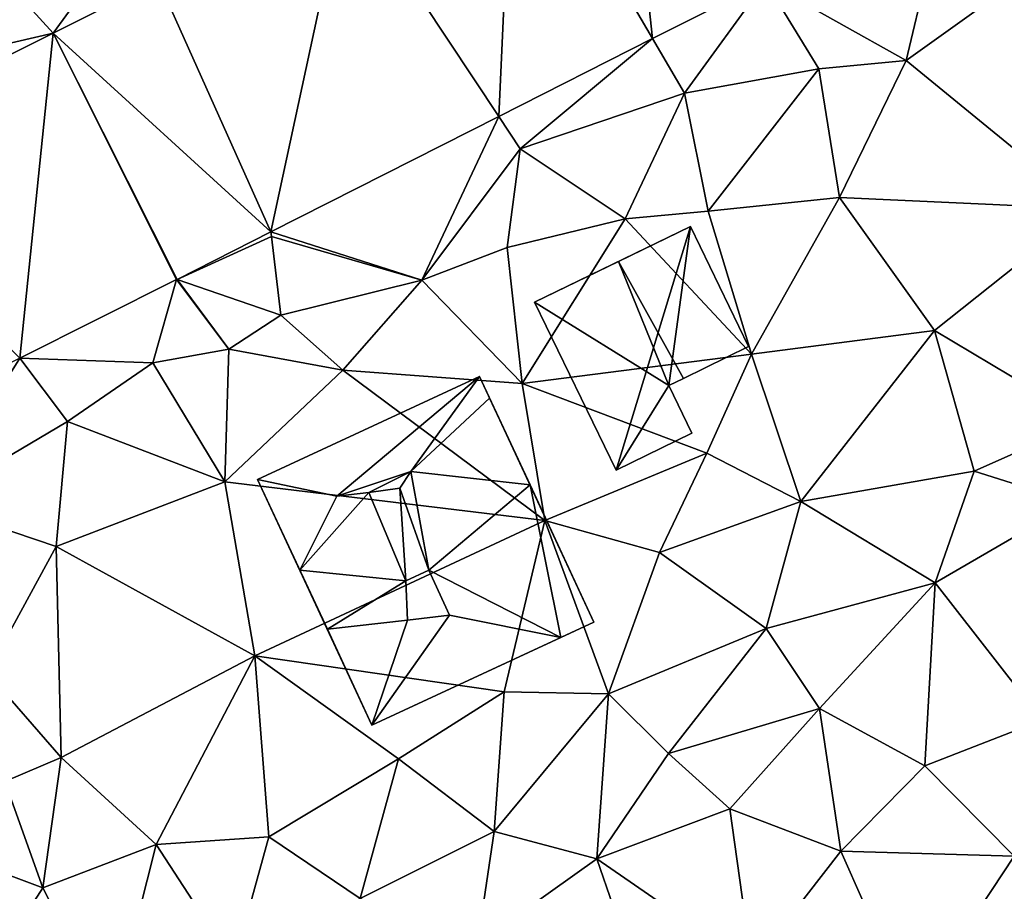
# Model space of a CAD drawing. Extents: x -1004 to 59, y -2000 to -920.
# Drawn here: x -940 to -908, y -1562 to -1534 of the extents above; entities that cross this region are included whole.
import ezdxf

# ---------------------------------------------------------------- set-up
doc = ezdxf.new("R2010")
doc.units = 0
doc.header["$MEASUREMENT"] = 0
for name, color, linetype in [('Bygninger_LOD2', 1, 'Continuous'), ('Terraen', 33, 'Continuous'), ('Terraen_vej', 33, 'Continuous')]:
    doc.layers.add(name, color=color, linetype=linetype)

# ---------------------------------------------------------------- blocks, each defined once
blk = doc.blocks.new('1km_6223_572_Flyttet_X-573000m_Y-6225000m_ACAD_1_FMEBLOCK70')
at = {"layer": 'Terraen_vej', "color": 251, "true_color": 0x555555}
for points in [[(13.155, 35.808, 11.483), (17.716, 28.029, 11.151), (16.685, 37.594, 11.475)], [(16.685, 37.594, 11.475), (17.716, 28.029, 11.151), (21.401, 29.895, 11.14)], [(7.686, 33.039, 11.495), (12.691, 25.485, 11.166), (13.155, 35.808, 11.483)], [(13.155, 35.808, 11.483), (12.691, 25.485, 11.166), (17.716, 28.029, 11.151)], [(1.557, 29.936, 11.508), (5.242, 21.714, 11.188), (7.686, 33.039, 11.495)], [(7.686, 33.039, 11.495), (5.242, 21.714, 11.188), (12.691, 25.485, 11.166)], [(-1.873, 28.2, 11.516), (5.242, 21.714, 11.188), (1.557, 29.936, 11.508)], [(-1.873, 28.2, 11.516), (-9.595, 24.339, 11.314), (-2.964, 17.592, 11.098)], [(-1.873, 28.2, 11.516), (-2.964, 17.592, 11.098), (2.162, 20.155, 11.198)], [(-1.873, 28.2, 11.516), (2.183, 20.165, 11.197), (5.242, 21.714, 11.188)], [(-1.873, 28.2, 11.516), (2.162, 20.155, 11.198), (2.183, 20.165, 11.197)]]:
    blk.add_polyline3d(points, close=True, dxfattribs=at)
blk = doc.blocks.new('1km_6223_572_Flyttet_X-573000m_Y-6225000m_ACAD_1_FMEBLOCK98')
at = {"layer": 'Terraen', "color": 9, "true_color": 0xbbbbbb}
for points in [[(21.401, 29.895, 11.14), (26, 27.31, 11.34), (27.328, 32.895, 11.122)], [(29.66, 29.94, 11.27), (27.328, 32.895, 11.122), (26, 27.31, 11.34)], [(-1.873, 28.2, 11.516), (0.73, 31.78, 11.51), (-3.44, 29.94, 11.62)], [(-1.873, 28.2, 11.516), (1.557, 29.936, 11.508), (0.73, 31.78, 11.51)], [(-1.873, 28.2, 11.516), (-3.44, 29.94, 11.62), (-9.62, 26.41, 11.27)], [(29.66, 29.94, 11.27), (26, 27.31, 11.34), (31.92, 22.47, 11.23)], [(17.716, 28.029, 11.151), (18.76, 26.25, 11.2), (21.401, 29.895, 11.14)], [(23.15, 27.04, 11.36), (21.401, 29.895, 11.14), (18.76, 26.25, 11.2)], [(26, 27.31, 11.34), (21.401, 29.895, 11.14), (23.15, 27.04, 11.36)], [(-1.873, 28.2, 11.516), (-9.62, 26.41, 11.27), (-9.595, 24.339, 11.314)], [(12.691, 25.485, 11.166), (13.39, 24.43, 11.13), (17.716, 28.029, 11.151)], [(17.716, 28.029, 11.151), (13.39, 24.43, 11.13), (18.76, 26.25, 11.2)], [(23.15, 27.04, 11.36), (18.76, 26.25, 11.2), (19.53, 22.39, 11.26)], [(23.15, 27.04, 11.36), (19.53, 22.39, 11.26), (23.82, 22.84, 11.17)], [(26, 27.31, 11.34), (23.15, 27.04, 11.36), (23.82, 22.84, 11.17)], [(26, 27.31, 11.34), (23.82, 22.84, 11.17), (31.92, 22.47, 11.23)], [(16.82, 22.14, 11.04), (18.76, 26.25, 11.2), (13.39, 24.43, 11.13)], [(16.82, 22.14, 11.04), (19.53, 22.39, 11.26), (18.76, 26.25, 11.2)], [(12.691, 25.485, 11.166), (5.242, 21.714, 11.188), (10.18, 20.14, 11.24)], [(12.691, 25.485, 11.166), (10.18, 20.14, 11.24), (13.39, 24.43, 11.13)], [(10.18, 20.14, 11.24), (12.96, 21.21, 11.26), (13.39, 24.43, 11.13)], [(16.82, 22.14, 11.04), (13.39, 24.43, 11.13), (12.96, 21.21, 11.26)], [(20.94, 17.72, 11.11), (23.82, 22.84, 11.17), (19.53, 22.39, 11.26)], [(26.92, 18.49, 11.1), (23.82, 22.84, 11.17), (20.94, 17.72, 11.11)], [(26.92, 18.49, 11.1), (31.92, 22.47, 11.23), (23.82, 22.84, 11.17)], [(16.82, 22.14, 11.04), (20.94, 17.72, 11.11), (19.53, 22.39, 11.26)], [(26.92, 18.49, 11.1), (31.89, 15.53, 11.03), (31.92, 22.47, 11.23)], [(16.82, 22.14, 11.04), (12.96, 21.21, 11.26), (13.45, 16.76, 10.84)], [(16.82, 22.14, 11.04), (13.45, 16.76, 10.84), (20.94, 17.72, 11.11)], [(5.242, 21.714, 11.188), (2.183, 20.165, 11.197), (5.26, 21.56, 11.06)], [(5.26, 21.56, 11.06), (2.183, 20.165, 11.197), (5.57, 19, 10.99)], [(5.242, 21.714, 11.188), (5.26, 21.56, 11.06), (10.18, 20.14, 11.24)], [(10.18, 20.14, 11.24), (5.26, 21.56, 11.06), (5.57, 19, 10.99)], [(10.18, 20.14, 11.24), (13.45, 16.76, 10.84), (12.96, 21.21, 11.26)], [(-2.964, 17.592, 11.098), (1.39, 17.44, 11.2), (2.162, 20.155, 11.198)], [(1.39, 17.44, 11.2), (3.87, 17.89, 11.28), (2.162, 20.155, 11.198)], [(2.162, 20.155, 11.198), (3.87, 17.89, 11.28), (2.183, 20.165, 11.197)], [(5.57, 19, 10.99), (2.183, 20.165, 11.197), (3.87, 17.89, 11.28)], [(10.18, 20.14, 11.24), (5.57, 19, 10.99), (7.59, 17.2, 10.97)], [(10.18, 20.14, 11.24), (7.59, 17.2, 10.97), (13.45, 16.76, 10.84)], [(5.57, 19, 10.99), (3.87, 17.89, 11.28), (7.59, 17.2, 10.97)], [(26.92, 18.49, 11.1), (20.94, 17.72, 11.11), (22.56, 12.91, 10.95)], [(26.92, 18.49, 11.1), (22.56, 12.91, 10.95), (28.22, 13.9, 11.02)], [(26.92, 18.49, 11.1), (28.22, 13.9, 11.02), (31.89, 15.53, 11.03)], [(1.39, 17.44, 11.2), (3.74, 13.55, 10.9), (3.87, 17.89, 11.28)], [(7.59, 17.2, 10.97), (3.87, 17.89, 11.28), (3.74, 13.55, 10.9)], [(20.94, 17.72, 11.11), (13.45, 16.76, 10.84), (19.49, 14.49, 10.91)], [(20.94, 17.72, 11.11), (19.49, 14.49, 10.91), (22.56, 12.91, 10.95)], [(-9.474, 14.337, 10.971), (-5.93, 12.84, 11.1), (-2.964, 17.592, 11.098)], [(-2.964, 17.592, 11.098), (-5.93, 12.84, 11.1), (-1.4, 15.52, 11.2)], [(-2.964, 17.592, 11.098), (-1.4, 15.52, 11.2), (1.39, 17.44, 11.2)], [(1.39, 17.44, 11.2), (-1.4, 15.52, 11.2), (3.74, 13.55, 10.9)], [(7.59, 17.2, 10.97), (3.74, 13.55, 10.9), (14.19, 12.29, 10.9)], [(7.59, 17.2, 10.97), (14.19, 12.29, 10.9), (13.45, 16.76, 10.84)], [(13.45, 16.76, 10.84), (14.19, 12.29, 10.9), (19.49, 14.49, 10.91)], [(-1.4, 15.52, 11.2), (-5.93, 12.84, 11.1), (-1.77, 11.44, 10.85)], [(-1.4, 15.52, 11.2), (-1.77, 11.44, 10.85), (3.74, 13.55, 10.9)], [(31.89, 15.53, 11.03), (28.22, 13.9, 11.02), (31.47, 12.88, 10.98)], [(19.49, 14.49, 10.91), (14.19, 12.29, 10.9), (17.94, 11.25, 10.95)], [(19.49, 14.49, 10.91), (17.94, 11.25, 10.95), (22.56, 12.91, 10.95)], [(28.22, 13.9, 11.02), (22.56, 12.91, 10.95), (26.95, 10.25, 10.7)], [(28.22, 13.9, 11.02), (26.95, 10.25, 10.7), (31.47, 12.88, 10.98)], [(3.74, 13.55, 10.9), (-1.77, 11.44, 10.85), (4.72, 7.87, 10.8)], [(3.74, 13.55, 10.9), (4.72, 7.87, 10.8), (14.19, 12.29, 10.9)], [(22.56, 12.91, 10.95), (17.94, 11.25, 10.95), (21.42, 8.76, 11.01)], [(22.56, 12.91, 10.95), (21.42, 8.76, 11.01), (26.95, 10.25, 10.7)], [(31.47, 12.88, 10.98), (26.95, 10.25, 10.7), (30.44, 5.77, 10.62)], [(-1.77, 11.44, 10.85), (-5.93, 12.84, 11.1), (-4.03, 7.32, 10.86)], [(14.19, 12.29, 10.9), (4.72, 7.87, 10.8), (12.87, 6.69, 10.91)], [(14.19, 12.29, 10.9), (12.87, 6.69, 10.91), (16.27, 6.63, 10.89)], [(17.94, 11.25, 10.95), (14.19, 12.29, 10.9), (16.27, 6.63, 10.89)], [(-1.77, 11.44, 10.85), (-4.03, 7.32, 10.86), (-1.61, 4.55, 10.6)], [(-1.77, 11.44, 10.85), (-1.61, 4.55, 10.6), (4.72, 7.87, 10.8)], [(17.94, 11.25, 10.95), (16.27, 6.63, 10.89), (21.42, 8.76, 11.01)], [(26.95, 10.25, 10.7), (21.42, 8.76, 11.01), (23.17, 6.15, 10.81)], [(26.95, 10.25, 10.7), (23.17, 6.15, 10.81), (26.61, 4.28, 10.51)], [(26.95, 10.25, 10.7), (26.61, 4.28, 10.51), (30.44, 5.77, 10.62)], [(21.42, 8.76, 11.01), (16.27, 6.63, 10.89), (18.23, 4.68, 10.87)], [(21.42, 8.76, 11.01), (18.23, 4.68, 10.87), (23.17, 6.15, 10.81)], [(4.72, 7.87, 10.8), (-1.61, 4.55, 10.6), (1.5, 1.71, 10.55)], [(4.72, 7.87, 10.8), (1.5, 1.71, 10.55), (5.18, 1.96, 10.75)], [(4.72, 7.87, 10.8), (9.41, 4.51, 10.86), (12.87, 6.69, 10.91)], [(4.72, 7.87, 10.8), (5.18, 1.96, 10.75), (9.41, 4.51, 10.86)], [(-4.03, 7.32, 10.86), (-3.45, 3.77, 10.81), (-1.61, 4.55, 10.6)], [(12.87, 6.69, 10.91), (9.41, 4.51, 10.86), (12.54, 2.13, 10.85)], [(16.27, 6.63, 10.89), (12.87, 6.69, 10.91), (12.54, 2.13, 10.85)], [(16.27, 6.63, 10.89), (12.54, 2.13, 10.85), (15.89, 1.24, 10.18)], [(16.27, 6.63, 10.89), (15.89, 1.24, 10.18), (18.23, 4.68, 10.87)], [(18.23, 4.68, 10.87), (20.24, 2.87, 10.23), (23.17, 6.15, 10.81)], [(23.17, 6.15, 10.81), (20.24, 2.87, 10.23), (23.86, 1.49, 10.26)], [(23.17, 6.15, 10.81), (23.86, 1.49, 10.26), (26.61, 4.28, 10.51)], [(30.44, 5.77, 10.62), (26.61, 4.28, 10.51), (29.53, 1.33, 10.31)], [(-1.61, 4.55, 10.6), (-3.45, 3.77, 10.81), (-2.21, 0.29, 10.62)], [(-1.61, 4.55, 10.6), (-2.21, 0.29, 10.62), (1.5, 1.71, 10.55)], [(9.41, 4.51, 10.86), (5.18, 1.96, 10.75), (8.16, -0.06, 10.71)], [(9.41, 4.51, 10.86), (8.16, -0.06, 10.71), (12.54, 2.13, 10.85)], [(18.23, 4.68, 10.87), (15.89, 1.24, 10.18), (20.24, 2.87, 10.23)], [(23.86, 1.49, 10.26), (29.53, 1.33, 10.31), (26.61, 4.28, 10.51)], [(-3.45, 3.77, 10.81), (-5.13, 1.38, 10.7), (-2.21, 0.29, 10.62)], [(20.24, 2.87, 10.23), (15.89, 1.24, 10.18), (20.96, -2.25, 10.05)], [(23.86, 1.49, 10.26), (20.24, 2.87, 10.23), (20.96, -2.25, 10.05)], [(5.18, 1.96, 10.75), (1.5, 1.71, 10.55), (4.03, -2.19, 10.51)], [(5.18, 1.96, 10.75), (4.03, -2.19, 10.51), (8.16, -0.06, 10.71)], [(12.54, 2.13, 10.85), (8.16, -0.06, 10.71), (11.99, -1.54, 10.1)], [(12.54, 2.13, 10.85), (11.99, -1.54, 10.1), (15.89, 1.24, 10.18)], [(1.5, 1.71, 10.55), (-2.21, 0.29, 10.62), (0.04, -4.07, 10.52)], [(1.5, 1.71, 10.55), (0.04, -4.07, 10.52), (4.03, -2.19, 10.51)], [(-5.13, 1.38, 10.7), (-3.77, -2.11, 10.64), (-2.21, 0.29, 10.62)], [(23.86, 1.49, 10.26), (20.96, -2.25, 10.05), (26.18, -3.74, 10.05)], [(23.86, 1.49, 10.26), (26.18, -3.74, 10.05), (29.53, 1.33, 10.31)], [(29.53, 1.33, 10.31), (26.18, -3.74, 10.05), (30.5, -3.51, 10.15)], [(15.89, 1.24, 10.18), (11.99, -1.54, 10.1), (17.49, -3.4, 10.12)], [(15.89, 1.24, 10.18), (17.49, -3.4, 10.12), (20.96, -2.25, 10.05)], [(-2.21, 0.29, 10.62), (-3.77, -2.11, 10.64), (0.04, -4.07, 10.52)]]:
    blk.add_polyline3d(points, close=True, dxfattribs=at)
blk = doc.blocks.new('building_27071')
at = {"layer": 'Bygninger_LOD2', "color": 16, "true_color": 0x7e0000}
for points in [[(5.49, -2.33, 10.87), (-1.76, -5.69, 10.79), (-5.49, 2.33, 10.87), (1.76, 5.69, 10.86)], [(1.76, 5.69, 10.86), (-5.49, 2.33, 10.87), (-5.49, 2.33, 14.6), (1.76, 5.69, 14.58)], [(-2.9, 1.78, 17.48), (-5.49, 2.33, 14.6), (1.76, 5.69, 14.58)], [(-0.48, 2.59, 17.98), (-2.9, 1.78, 17.48), (1.76, 5.69, 14.58)], [(-0.48, 2.59, 17.98), (1.76, 5.69, 14.58), (2.09, 4.98, 16)], [(1.76, 5.69, 14.58), (3.41, 2.15, 14.21), (1.76, 5.69, 10.86)], [(3.41, 2.15, 14.21), (5.49, -2.33, 10.87), (1.76, 5.69, 10.86)], [(2.09, 4.98, 16), (3.41, 2.15, 14.21), (1.76, 5.69, 14.58)], [(2.09, 4.98, 16), (3.41, 2.15, 15.94), (-0.48, 2.59, 17.98)], [(2.09, 4.98, 16), (3.41, 2.15, 15.94), (3.41, 2.15, 14.21)], [(-1.86, 1.9, 18.07), (-2.9, 1.78, 17.48), (-0.48, 2.59, 17.98)], [(-0.84, 2.05, 18.6), (-1.86, 1.9, 18.07), (-0.48, 2.59, 17.98)], [(-0.84, 2.05, 18.6), (-0.48, 2.59, 17.98), (0.1, -0.63, 18.94)], [(3.41, 2.15, 15.94), (-0.48, 2.59, 17.98), (3.41, 2.15, 14.21)], [(0.1, -0.63, 18.94), (-0.48, 2.59, 17.98), (3.41, 2.15, 14.21)], [(-2.9, 1.78, 17.48), (-5.49, 2.33, 14.6), (-2.9, 1.78, 16.95)], [(-5.49, 2.33, 14.6), (-2.9, 1.78, 16.95), (-4.11, -0.63, 14.6)], [(-4.11, -0.63, 14.6), (-3.21, -2.56, 14.55), (-5.49, 2.33, 10.87)], [(-4.11, -0.63, 14.6), (-5.49, 2.33, 10.87), (-5.49, 2.33, 14.6)], [(-3.21, -2.56, 14.55), (-1.76, -5.69, 10.79), (-5.49, 2.33, 10.87)], [(-1.86, 1.9, 18.07), (-0.84, 2.05, 18.6), (-0.65, -0.98, 18)], [(-0.65, -0.98, 19.86), (-0.84, 2.05, 18.6), (-0.65, -0.98, 18)], [(-0.65, -0.98, 19.86), (-0.84, 2.05, 18.6), (0.1, -0.63, 18.94)], [(0.1, -0.63, 18.94), (3.41, 2.15, 14.21), (4.42, -2.83, 15.56)], [(5.49, -2.33, 14.22), (5.49, -2.33, 10.87), (3.41, 2.15, 14.21)], [(3.41, 2.15, 14.21), (5.49, -2.33, 14.22), (4.42, -2.83, 15.56)], [(-4.11, -0.63, 16.41), (-1.86, 1.9, 18.07), (-4.11, -0.63, 14.6)], [(-2.9, 1.78, 16.95), (-1.86, 1.9, 18.07), (-4.11, -0.63, 14.6)], [(-4.11, -0.63, 16.41), (-1.86, 1.9, 18.07), (-0.65, -0.98, 18)], [(-1.86, 1.9, 18.07), (-2.9, 1.78, 17.48), (-2.9, 1.78, 16.95)], [(-4.11, -0.63, 16.41), (-0.65, -0.98, 18), (-3.21, -2.56, 16.4)], [(-4.11, -0.63, 16.41), (-3.21, -2.56, 16.4), (-4.11, -0.63, 14.6)], [(-3.21, -2.56, 16.4), (-3.21, -2.56, 14.55), (-4.11, -0.63, 14.6)], [(0.1, -0.63, 18.94), (-0.65, -0.98, 19.86), (-0.65, -0.98, 18)], [(-0.59, -2.26, 17.59), (-0.65, -0.98, 18), (0.1, -0.63, 18.94), (0.78, -2.1, 18.94)], [(4.42, -2.83, 15.56), (0.78, -2.1, 18.94), (0.1, -0.63, 18.94)], [(-0.59, -2.26, 17.59), (-3.21, -2.56, 16.4), (-0.65, -0.98, 18)], [(-1.76, -5.69, 14.46), (0.78, -2.1, 18.94), (4.42, -2.83, 14.45)], [(0.78, -2.1, 18.94), (-1.76, -5.69, 14.46), (-0.59, -2.26, 17.59)], [(4.42, -2.83, 15.56), (0.78, -2.1, 18.94), (4.42, -2.83, 14.45)], [(-1.76, -5.69, 14.46), (-3.21, -2.56, 14.55), (-0.59, -2.26, 17.59)], [(-3.21, -2.56, 14.55), (-0.59, -2.26, 17.59), (-3.21, -2.56, 16.4)], [(-1.76, -5.69, 14.46), (-1.76, -5.69, 10.79), (-3.21, -2.56, 14.55)], [(4.42, -2.83, 14.45), (-1.76, -5.69, 10.79), (5.49, -2.33, 10.87)], [(5.49, -2.33, 14.22), (4.42, -2.83, 15.56), (4.42, -2.83, 14.45)], [(4.42, -2.83, 14.45), (5.49, -2.33, 10.87), (5.49, -2.33, 14.22)], [(-1.76, -5.69, 14.46), (-1.76, -5.69, 10.79), (4.42, -2.83, 14.45)]]:
    blk.add_3dface(points, dxfattribs=at)
blk = doc.blocks.new('building_152090')
at = {"layer": 'Bygninger_LOD2', "color": 16, "true_color": 0x7e0000}
for points in [[(-0.835, -3.98, 10.94), (-3.495, 1.51, 11), (1.595, 3.98, 11.21)], [(-3.495, 1.51, 11), (-0.755, 2.84, 13.5), (1.595, 3.98, 11.21)], [(-0.835, -3.98, 10.94), (1.595, 3.98, 11.21), (0.885, -1.21, 11.17)], [(1.595, 3.98, 13.39), (3.495, 0.06, 13.29), (1.365, -0.98, 13.38), (-0.755, 2.84, 13.5)], [(-0.755, 2.84, 13.5), (1.595, 3.98, 13.39), (1.595, 3.98, 11.21)], [(3.495, 0.06, 11.09), (1.365, -0.98, 11.15), (0.885, -1.21, 11.17), (1.595, 3.98, 11.21)], [(3.495, 0.06, 11.09), (1.595, 3.98, 11.21), (1.595, 3.98, 13.39), (3.495, 0.06, 13.29)], [(-3.495, 1.51, 13.36), (-0.755, 2.84, 13.5), (0.885, -1.21, 13.28)], [(-3.495, 1.51, 13.36), (-0.755, 2.84, 13.5), (-3.495, 1.51, 11)], [(1.365, -0.98, 13.38), (0.885, -1.21, 13.28), (-0.755, 2.84, 13.5)], [(-0.835, -3.98, 13.2), (-3.495, 1.51, 13.36), (-3.495, 1.51, 11), (-0.835, -3.98, 10.94)], [(0.885, -1.21, 13.28), (-0.835, -3.98, 13.2), (-3.495, 1.51, 13.36)], [(1.365, -0.98, 11.15), (3.495, 0.06, 11.09), (3.495, 0.06, 13.29)], [(1.365, -0.98, 13.38), (1.365, -0.98, 11.15), (3.495, 0.06, 13.29)], [(1.645, -2.77, 10.96), (-0.835, -3.98, 10.94), (0.885, -1.21, 11.17)], [(1.645, -2.77, 13.24), (-0.835, -3.98, 13.2), (0.885, -1.21, 13.28)], [(0.885, -1.21, 13.28), (1.365, -0.98, 11.15), (1.365, -0.98, 13.38)], [(0.885, -1.21, 11.17), (1.365, -0.98, 11.15), (0.885, -1.21, 13.28)], [(1.645, -2.77, 10.96), (0.885, -1.21, 11.17), (0.885, -1.21, 13.28), (1.645, -2.77, 13.24)], [(1.645, -2.77, 10.96), (1.645, -2.77, 13.24), (-0.835, -3.98, 13.2), (-0.835, -3.98, 10.94)]]:
    blk.add_3dface(points, dxfattribs=at)

msp = doc.modelspace()

# ---------------------------------------------------------------- block references
at = {"layer": 'Bygninger_LOD2', "color": 16, "true_color": 0x7e0000}
for name, p in [('building_152090', (-920.145, -1544.59)), ('building_27071', (-927.2, -1551.2))]:
    msp.add_blockref(name, p, dxfattribs=at)
at = {"layer": 'Terraen', "color": 9, "true_color": 0xbbbbbb}
msp.add_blockref('1km_6223_572_Flyttet_X-573000m_Y-6225000m_ACAD_1_FMEBLOCK98', (-937.5, -1562.5), dxfattribs=at)
at = {"layer": 'Terraen_vej', "color": 251, "true_color": 0x555555}
msp.add_blockref('1km_6223_572_Flyttet_X-573000m_Y-6225000m_ACAD_1_FMEBLOCK70', (-937.5, -1562.5), dxfattribs=at)

doc.saveas('drawing.dxf')
